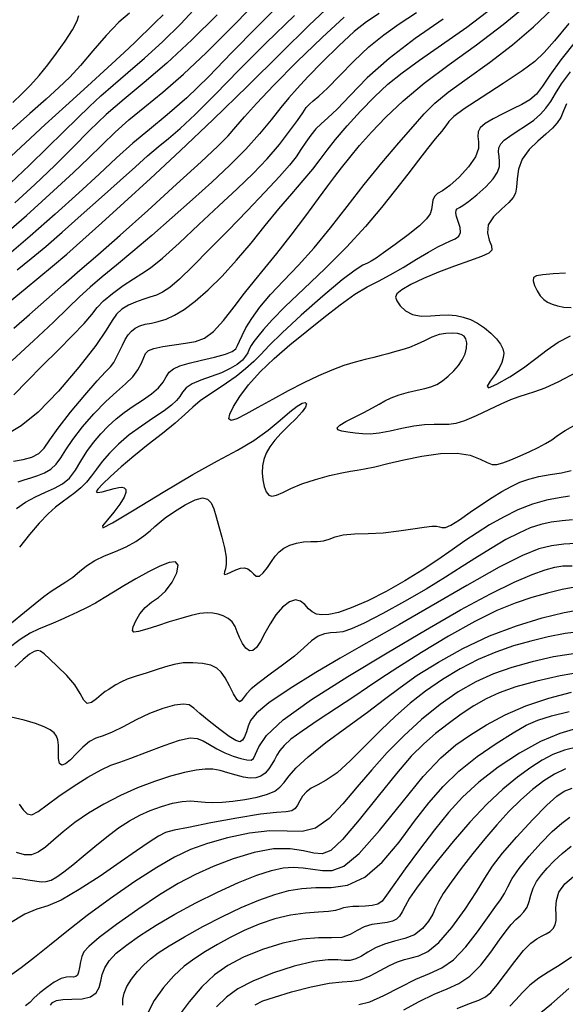
# Model space of a CAD drawing. Extents: x 354073 to 357273, y 1024435 to 1027593.
# Drawn here: x 354626 to 354773, y 1027045 to 1027310 of the extents above; entities that cross this region are included whole.
import ezdxf

# ---------------------------------------------------------------- set-up
doc = ezdxf.new("R2010")
doc.units = 0
doc.header["$LTSCALE"] = 25
doc.header["$MEASUREMENT"] = 0
doc.layers.add('INDEX', color=1, linetype='CONTINUOUS')
doc.layers.add('INTER', color=33, linetype='CONTINUOUS')

msp = doc.modelspace()

# ---------------------------------------------------------------- linework, layer by layer
at = {"layer": 'INDEX', "linetype": 'CONTINUOUS', "flags": 128}
for points in [[(354623.4, 1027253.95), (354627.4, 1027257.53), (354631.49, 1027261.23), (354635.78, 1027265.14), (354640.08, 1027269.11), (354644.13, 1027272.95), (354647.78, 1027276.54), (354651.28, 1027279.94), (354655, 1027283.29), (354659.24, 1027286.77), (354664.12, 1027290.72), (354669.68, 1027295.54), (354675.87, 1027301.4), (354682.22, 1027307.74), (354688.13, 1027313.79)], [(354624.66, 1027178.59), (354627.15, 1027180.31), (354629.84, 1027181.76), (354632.5, 1027182.99), (354634.92, 1027184.08), (354637.07, 1027185.26), (354638.94, 1027186.79), (354640.55, 1027188.87), (354642.07, 1027191.32), (354643.64, 1027193.89), (354645.42, 1027196.36), (354647.37, 1027198.67), (354649.42, 1027200.78), (354651.53, 1027202.69), (354653.74, 1027204.45), (354656.11, 1027206.13), (354658.63, 1027207.79), (354661.03, 1027209.43), (354662.96, 1027211.05), (354664.18, 1027212.63), (354664.99, 1027214.08), (354665.8, 1027215.3), (354666.96, 1027216.24), (354668.71, 1027216.99), (354671.23, 1027217.72), (354674.54, 1027218.52), (354678.05, 1027219.36), (354680.99, 1027220.16), (354682.81, 1027220.86), (354683.75, 1027221.59), (354684.26, 1027222.47), (354684.76, 1027223.65), (354685.45, 1027225.21), (354686.51, 1027227.24), (354688.1, 1027229.78), (354690.28, 1027232.79), (354693.12, 1027236.18), (354696.62, 1027239.92), (354700.61, 1027244.1), (354704.88, 1027248.83), (354709.25, 1027254.18), (354713.73, 1027259.95), (354718.36, 1027265.88), (354723.12, 1027271.69), (354727.65, 1027277.02), (354731.51, 1027281.48), (354734.51, 1027284.87), (354737.36, 1027287.71), (354741, 1027290.71), (354746.07, 1027294.4), (354752.08, 1027298.72), (354758.27, 1027303.45), (354763.97, 1027308.32), (354768.94, 1027313.04)], [(354722.36, 1027311.92), (354718.99, 1027309.69), (354715.61, 1027307.01), (354711.49, 1027303.2), (354707.1, 1027298.84), (354703.19, 1027294.81), (354700.3, 1027291.72), (354698.06, 1027289.19), (354695.9, 1027286.55), (354693.32, 1027283.3), (354690.19, 1027279.49), (354686.48, 1027275.34), (354682.17, 1027271.01), (354677.35, 1027266.51), (354672.12, 1027261.81), (354666.62, 1027256.92), (354661.16, 1027252.13), (354656.06, 1027247.77), (354651.59, 1027244.08), (354647.77, 1027240.97), (354644.53, 1027238.23), (354641.69, 1027235.61), (354638.64, 1027232.64), (354634.65, 1027228.77), (354629.31, 1027223.75), (354623.49, 1027218.45)], [(354623.69, 1027287.93), (354626.17, 1027290.28), (354628.46, 1027292.61), (354630.78, 1027295.19), (354633.14, 1027298.05), (354635.51, 1027301.17), (354637.8, 1027304.46), (354639.75, 1027307.53), (354641.05, 1027309.94), (354641.46, 1027311.36)], [(354772.59, 1027241.99), (354769.26, 1027241.75), (354766.49, 1027241.55), (354764.76, 1027241.27), (354763.97, 1027240.76), (354763.87, 1027239.91), (354764.23, 1027238.64), (354764.89, 1027237.19), (354765.74, 1027235.85), (354766.68, 1027234.84), (354767.74, 1027234.12), (354768.95, 1027233.58), (354770.38, 1027233.12), (354772.08, 1027232.8), (354774.09, 1027232.7)], [(354773.66, 1027181.87), (354770.87, 1027181.45), (354767.47, 1027180.79), (354763.69, 1027179.74), (354759.75, 1027178.2), (354755.84, 1027176.29), (354752.13, 1027174.2), (354748.74, 1027172.06), (354745.45, 1027169.84), (354742.02, 1027167.43), (354738.22, 1027164.77), (354733.99, 1027161.95), (354729.32, 1027159.06), (354724.28, 1027156.25), (354719.29, 1027153.74), (354714.87, 1027151.79), (354711.41, 1027150.58), (354708.83, 1027150.01), (354706.91, 1027149.92), (354705.47, 1027150.16), (354704.33, 1027150.72), (354703.34, 1027151.59), (354702.35, 1027152.7), (354701.23, 1027153.66), (354699.87, 1027154.02), (354698.2, 1027153.43), (354696.36, 1027152), (354694.57, 1027149.94), (354692.98, 1027147.48), (354691.6, 1027144.98), (354690.4, 1027142.77), (354689.34, 1027141.17), (354688.36, 1027140.31), (354687.41, 1027140.23), (354686.45, 1027140.96), (354685.53, 1027142.26), (354684.75, 1027143.82), (354684.15, 1027145.39), (354683.57, 1027146.82), (354682.81, 1027148.04), (354681.72, 1027148.98), (354680.39, 1027149.66), (354678.97, 1027150.13), (354677.56, 1027150.42), (354676.01, 1027150.49), (354674.11, 1027150.29), (354671.72, 1027149.77), (354668.93, 1027148.99), (354665.86, 1027148.04), (354662.7, 1027147), (354659.8, 1027146.06), (354657.58, 1027145.43), (354656.32, 1027145.27), (354655.92, 1027145.68), (354656.15, 1027146.7), (354656.83, 1027148.32), (354657.9, 1027150.21), (354659.32, 1027151.96), (354661.05, 1027153.32), (354662.96, 1027154.62), (354664.87, 1027156.32), (354666.61, 1027158.72), (354667.85, 1027161.29), (354668.26, 1027163.3), (354667.56, 1027164.18), (354665.85, 1027164.02), (354663.33, 1027163.05), (354660.21, 1027161.51), (354656.85, 1027159.66), (354653.62, 1027157.77), (354650.83, 1027156.04), (354648.35, 1027154.5), (354645.99, 1027153.1), (354643.58, 1027151.81), (354641.16, 1027150.62), (354638.83, 1027149.54), (354636.64, 1027148.58), (354634.57, 1027147.7), (354632.59, 1027146.89), (354630.6, 1027146.08), (354628.39, 1027144.98), (354625.71, 1027143.27), (354622.41, 1027140.76)], [(354623.63, 1027079.11), (354625.67, 1027078.92), (354627.71, 1027078.59), (354629.64, 1027078.26), (354631.32, 1027078.05), (354632.71, 1027078.1), (354634.01, 1027078.51), (354635.52, 1027079.38), (354637.47, 1027080.77), (354639.87, 1027082.64), (354642.66, 1027084.92), (354645.77, 1027087.52), (354649.01, 1027090.17), (354652.17, 1027092.57), (354655.1, 1027094.5), (354657.9, 1027096.02), (354660.74, 1027097.27), (354663.72, 1027098.35), (354666.68, 1027099.2), (354669.35, 1027099.71), (354671.58, 1027099.82), (354673.54, 1027099.69), (354675.47, 1027099.5), (354677.6, 1027099.43), (354680.06, 1027099.51), (354682.93, 1027099.78), (354686.22, 1027100.24), (354689.52, 1027100.87), (354692.33, 1027101.62), (354694.3, 1027102.48), (354695.66, 1027103.52), (354696.76, 1027104.82), (354698.02, 1027106.51), (354699.98, 1027108.75), (354703.21, 1027111.74), (354708.04, 1027115.54), (354713.7, 1027119.73), (354719.19, 1027123.76), (354723.78, 1027127.25), (354727.99, 1027130.41), (354732.63, 1027133.65), (354738.32, 1027137.23), (354744.9, 1027140.9), (354752.05, 1027144.27), (354759.38, 1027147.02), (354766.31, 1027149.11), (354772.22, 1027150.56), (354776.66, 1027151.39)], [(354653.3, 1027044.85), (354653.37, 1027046.42), (354653.7, 1027048.08), (354654.46, 1027049.88), (354655.71, 1027051.86), (354657.31, 1027053.87), (354659.03, 1027055.72), (354660.77, 1027057.31), (354662.88, 1027058.89), (354665.85, 1027060.8), (354669.97, 1027063.25), (354674.91, 1027066.01), (354680.15, 1027068.74), (354685.23, 1027071.14), (354689.98, 1027073.12), (354694.27, 1027074.64), (354698.04, 1027075.67), (354701.59, 1027076.27), (354705.29, 1027076.49), (354709.42, 1027076.54), (354713.89, 1027077.16), (354718.54, 1027079.25), (354723.2, 1027083.35), (354727.72, 1027088.74), (354731.92, 1027094.35), (354735.76, 1027099.33), (354739.59, 1027103.73), (354743.85, 1027107.82), (354748.79, 1027111.76), (354753.89, 1027115.33), (354758.44, 1027118.2), (354761.98, 1027120.2), (354765.12, 1027121.58), (354768.78, 1027122.74), (354773.56, 1027123.95)], [(354716.91, 1027045.04), (354719.86, 1027045.75), (354723.67, 1027047.46), (354727.99, 1027049.71), (354732.23, 1027051.82), (354735.92, 1027053.35), (354739.22, 1027054.84), (354742.42, 1027057.05), (354745.68, 1027060.51), (354748.82, 1027064.57), (354751.52, 1027068.33), (354753.55, 1027071.12), (354755.02, 1027073.15), (354756.11, 1027074.88), (354757.06, 1027076.71), (354758.23, 1027078.9), (354760.04, 1027081.62), (354762.73, 1027084.96), (354765.9, 1027088.48), (354768.98, 1027091.59), (354771.53, 1027093.87), (354773.72, 1027095.48)]]:
    msp.add_lwpolyline(points, dxfattribs=at)
at = {"layer": 'INTER', "linetype": 'CONTINUOUS', "flags": 128}
for points in [[(354696.62, 1027315.39), (354689.55, 1027308.34), (354682.73, 1027301.36), (354676.37, 1027294.87), (354670.54, 1027289.21), (354665.29, 1027284.6), (354660.51, 1027280.68), (354656.02, 1027276.98), (354651.63, 1027273.06), (354646.95, 1027268.66), (354641.52, 1027263.59), (354635.12, 1027257.82), (354628.38, 1027251.9), (354622.14, 1027246.54)], [(354623.03, 1027234.42), (354627.03, 1027237.7), (354630.74, 1027240.77), (354634.38, 1027243.81), (354638.24, 1027247.12), (354642.6, 1027250.96), (354647.67, 1027255.53), (354653.68, 1027260.99), (354660.77, 1027267.47), (354668.82, 1027274.93), (354677.64, 1027283.31), (354686.93, 1027292.37), (354695.88, 1027301.21), (354703.56, 1027308.74), (354709.37, 1027314.21)], [(354623.13, 1027266.17), (354628.2, 1027271.05), (354632.99, 1027275.73), (354637.35, 1027280.02), (354641.15, 1027283.75), (354644.36, 1027286.87), (354647.38, 1027289.69), (354650.7, 1027292.62), (354654.67, 1027296), (354659.19, 1027299.89), (354664.04, 1027304.29), (354668.95, 1027309.11), (354673.48, 1027313.95)], [(354623.85, 1027191.3), (354626.5, 1027191.74), (354628.84, 1027192.4), (354630.72, 1027193.4), (354632.16, 1027194.86), (354633.67, 1027197.05), (354635.91, 1027200.24), (354639.27, 1027204.51), (354643.08, 1027209.08), (354646.45, 1027212.93), (354648.69, 1027215.35), (354650.01, 1027216.77), (354650.88, 1027217.91), (354651.67, 1027219.32), (354652.45, 1027220.95), (354653.21, 1027222.59), (354653.96, 1027224.07), (354654.76, 1027225.34), (354655.65, 1027226.37), (354656.7, 1027227.16), (354657.93, 1027227.75), (354659.37, 1027228.19), (354661.03, 1027228.54), (354662.9, 1027228.95), (354664.97, 1027229.58), (354667.26, 1027230.61), (354669.84, 1027232.17), (354672.83, 1027234.42), (354676.29, 1027237.46), (354680.06, 1027241.18), (354683.98, 1027245.44), (354687.88, 1027250.05), (354691.68, 1027254.76), (354695.35, 1027259.28), (354698.82, 1027263.37), (354701.93, 1027266.95), (354704.51, 1027270), (354706.49, 1027272.57), (354708.34, 1027275.06), (354710.62, 1027277.97), (354713.72, 1027281.61), (354717.38, 1027285.63), (354721.13, 1027289.48), (354724.71, 1027292.82), (354728.53, 1027295.95), (354733.21, 1027299.37), (354739.16, 1027303.47), (354746.01, 1027308.26), (354753.18, 1027313.65)], [(354625.11, 1027185.79), (354626.76, 1027186.28), (354628.59, 1027186.83), (354630.47, 1027187.46), (354632.28, 1027188.22), (354633.95, 1027189.19), (354635.4, 1027190.48), (354636.66, 1027192.19), (354638.02, 1027194.4), (354639.88, 1027197.19), (354642.49, 1027200.54), (354645.57, 1027204.09), (354648.72, 1027207.36), (354651.6, 1027209.99), (354654.06, 1027212.14), (354656.01, 1027214.06), (354657.42, 1027215.97), (354658.37, 1027217.76), (354659, 1027219.25), (354659.48, 1027220.34), (354660.23, 1027221.09), (354661.68, 1027221.66), (354664.13, 1027222.17), (354667.18, 1027222.63), (354670.24, 1027223.07), (354672.89, 1027223.56), (354675.29, 1027224.48), (354677.73, 1027226.28), (354680.42, 1027229.23), (354683.28, 1027232.88), (354686.1, 1027236.58), (354688.81, 1027239.92), (354691.62, 1027243.28), (354694.85, 1027247.26), (354698.66, 1027252.19), (354702.59, 1027257.43), (354706.02, 1027262.07), (354708.54, 1027265.45), (354710.45, 1027268), (354712.27, 1027270.37), (354714.44, 1027273.12), (354717.08, 1027276.33), (354720.29, 1027279.95), (354724.13, 1027283.96), (354728.8, 1027288.34), (354734.49, 1027293.09), (354741.24, 1027298.16), (354748.55, 1027303.47), (354755.76, 1027308.89), (354762.27, 1027314.26)], [(354664.17, 1027311.57), (354661.96, 1027309.35), (354660, 1027307.43), (354658.4, 1027305.85), (354656.57, 1027304.07), (354653.72, 1027301.39), (354649.31, 1027297.35), (354643.84, 1027292.36), (354638.01, 1027287.06), (354632.44, 1027281.97), (354627.13, 1027277.09), (354622, 1027272.29)], [(354739.58, 1027310.37), (354732.1, 1027305.14), (354725.04, 1027299.77), (354719.17, 1027294.53), (354714.55, 1027289.84), (354711.07, 1027286.16), (354708.58, 1027283.77), (354706.79, 1027282.21), (354705.35, 1027280.84), (354703.98, 1027279.16), (354702.63, 1027277.23), (354701.32, 1027275.25), (354699.98, 1027273.31), (354698.21, 1027271.04), (354695.52, 1027267.96), (354691.6, 1027263.76), (354686.81, 1027258.78), (354681.68, 1027253.49), (354676.7, 1027248.39), (354672.23, 1027243.88), (354668.58, 1027240.36), (354665.96, 1027238.11), (354664.04, 1027236.82), (354662.37, 1027236.06), (354660.6, 1027235.46), (354658.71, 1027234.87), (354656.77, 1027234.19), (354654.86, 1027233.35), (354653.1, 1027232.28), (354651.63, 1027230.95), (354650.44, 1027229.22), (354648.86, 1027226.59), (354646.06, 1027222.49), (354641.53, 1027216.67), (354636, 1027210.21), (354630.53, 1027204.57), (354625.97, 1027200.82), (354622.39, 1027198.7)], [(354655.11, 1027312.03), (354652.22, 1027309.56), (354648.84, 1027305.97), (354645.3, 1027301.83), (354641.96, 1027297.91), (354639.04, 1027294.74), (354636.13, 1027291.93), (354632.68, 1027288.82), (354628.3, 1027284.95), (354623.28, 1027280.49)], [(354623.95, 1027209.21), (354627.58, 1027212.9), (354631.65, 1027217.01), (354635.88, 1027221.22), (354639.81, 1027225.15), (354642.94, 1027228.43), (354644.97, 1027230.84), (354646.46, 1027232.7), (354648.16, 1027234.48), (354650.6, 1027236.51), (354653.47, 1027238.6), (354656.2, 1027240.43), (354658.48, 1027241.84), (354660.83, 1027243.44), (354664.01, 1027246.01), (354668.5, 1027250.06), (354673.83, 1027255.04), (354679.23, 1027260.13), (354684.11, 1027264.71), (354688.4, 1027268.83), (354692.18, 1027272.75), (354695.5, 1027276.61), (354698.26, 1027280.19), (354700.37, 1027283.12), (354701.78, 1027285.17), (354702.75, 1027286.54), (354703.59, 1027287.5), (354704.63, 1027288.4), (354706.15, 1027289.67), (354708.43, 1027291.81), (354711.65, 1027295.09), (354715.51, 1027299.02), (354719.59, 1027302.89), (354723.6, 1027306.19), (354727.77, 1027309.15), (354732.43, 1027312.21)], [(354624.02, 1027227.18), (354628.18, 1027230.84), (354632.74, 1027234.86), (354637.34, 1027238.88), (354641.8, 1027242.73), (354646.65, 1027246.93), (354652.62, 1027252.19), (354660.05, 1027258.84), (354667.83, 1027265.89), (354674.47, 1027271.99), (354678.9, 1027276.18), (354681.69, 1027278.98), (354683.8, 1027281.34), (354686.15, 1027284.09), (354689.36, 1027287.7), (354693.97, 1027292.59), (354700.22, 1027298.86), (354707.02, 1027305.43), (354712.99, 1027310.95)], [(354678.76, 1027311.52), (354671.91, 1027304.79), (354665.15, 1027298.55), (354659.09, 1027293.32), (354653.7, 1027288.84), (354648.84, 1027284.65), (354644.33, 1027280.35), (354639.83, 1027275.81), (354635, 1027270.96), (354629.65, 1027265.85), (354624.27, 1027260.88)], [(354624.9, 1027242.85), (354628.68, 1027245.95), (354632.56, 1027249.18), (354636.97, 1027252.97), (354642.16, 1027257.54), (354647.61, 1027262.43), (354652.63, 1027266.96), (354656.72, 1027270.64), (354660.02, 1027273.57), (354662.86, 1027276), (354665.62, 1027278.25), (354668.77, 1027280.94), (354672.85, 1027284.73), (354678.23, 1027290.1), (354684.71, 1027296.7), (354691.97, 1027303.98), (354699.58, 1027311.37)], [(354773.42, 1027309.19), (354769.58, 1027304.55), (354766.82, 1027301.38), (354764.31, 1027299), (354760.88, 1027296.45), (354755.79, 1027293.06), (354750.1, 1027289.37), (354745.31, 1027286.2), (354742.52, 1027284.15), (354741.17, 1027282.84), (354740.31, 1027281.68), (354739.13, 1027280.16), (354737.5, 1027278.13), (354735.43, 1027275.56), (354732.96, 1027272.39), (354730.07, 1027268.66), (354726.75, 1027264.41), (354722.99, 1027259.66), (354718.65, 1027254.5), (354713.6, 1027248.97), (354707.85, 1027243.23), (354702.08, 1027237.72), (354697.09, 1027232.97), (354693.53, 1027229.38), (354691.19, 1027226.79), (354689.68, 1027224.93), (354688.64, 1027223.54), (354687.92, 1027222.44), (354687.4, 1027221.49), (354686.97, 1027220.55), (354686.41, 1027219.57), (354685.53, 1027218.52), (354684.16, 1027217.4), (354682.26, 1027216.26), (354679.88, 1027215.16), (354677.1, 1027214.15), (354674.32, 1027213.17), (354671.99, 1027212.16), (354670.44, 1027211.06), (354669.45, 1027209.9), (354668.67, 1027208.76), (354667.76, 1027207.64), (354666.43, 1027206.42), (354664.43, 1027204.92), (354661.62, 1027203.02), (354658.33, 1027200.8), (354655.04, 1027198.4), (354652.15, 1027195.93), (354649.73, 1027193.51), (354647.77, 1027191.24), (354646.23, 1027189.19), (354644.91, 1027187.35), (354643.58, 1027185.69), (354642.05, 1027184.16), (354640.38, 1027182.77), (354638.68, 1027181.5), (354637.01, 1027180.32), (354635.24, 1027178.96), (354633.21, 1027177.14), (354630.82, 1027174.64), (354628.2, 1027171.59), (354625.52, 1027168.2)], [(354775.54, 1027304.67), (354771.26, 1027299.39), (354768.31, 1027295.3), (354766.35, 1027292.33), (354764.74, 1027290.19), (354762.94, 1027288.62), (354760.82, 1027287.36), (354758.39, 1027286.18), (354755.69, 1027284.89), (354753.07, 1027283.55), (354750.94, 1027282.27), (354749.62, 1027281.11), (354749, 1027279.99), (354748.91, 1027278.77), (354749.1, 1027277.33), (354749.09, 1027275.55), (354748.32, 1027273.3), (354746.45, 1027270.57), (354743.94, 1027267.81), (354741.43, 1027265.56), (354739.47, 1027264.18), (354738.1, 1027263.38), (354737.25, 1027262.65), (354736.84, 1027261.64), (354736.67, 1027260.41), (354736.51, 1027259.14), (354736.11, 1027257.93), (354735.14, 1027256.56), (354733.21, 1027254.73), (354730.17, 1027252.28), (354726.68, 1027249.65), (354723.58, 1027247.4), (354721.53, 1027245.96), (354720.24, 1027245.16), (354719.23, 1027244.66), (354717.98, 1027244.08), (354715.92, 1027242.81), (354712.42, 1027240.17), (354707.23, 1027235.81), (354701.37, 1027230.63), (354696.21, 1027225.87), (354692.75, 1027222.45), (354690.5, 1027220.07), (354688.6, 1027218.14), (354686.39, 1027216.17), (354683.88, 1027214.17), (354681.27, 1027212.3), (354678.75, 1027210.64), (354676.39, 1027209.11), (354674.21, 1027207.56), (354672.2, 1027205.86), (354670.05, 1027203.91), (354667.39, 1027201.58), (354663.98, 1027198.82), (354660.13, 1027195.79), (354656.29, 1027192.7), (354652.85, 1027189.76), (354650, 1027187.17), (354647.87, 1027185.12), (354646.57, 1027183.77), (354646.13, 1027183.05), (354646.56, 1027182.87), (354647.78, 1027183.1), (354649.42, 1027183.55), (354651.03, 1027184), (354652.25, 1027184.26), (354653.1, 1027184.31), (354653.7, 1027184.14), (354654.11, 1027183.72), (354654.18, 1027182.93), (354653.7, 1027181.63), (354652.54, 1027179.76), (354650.94, 1027177.59), (354649.24, 1027175.5), (354647.9, 1027173.89), (354647.94, 1027173.41), (354650.56, 1027174.75), (354656.41, 1027178.26), (354664.21, 1027183.01), (354672.16, 1027187.71), (354678.82, 1027191.39), (354684.19, 1027194.29), (354688.65, 1027196.93), (354692.5, 1027199.69), (354695.75, 1027202.38), (354698.36, 1027204.62), (354700.31, 1027206.14), (354701.66, 1027206.94), (354702.47, 1027207.12), (354702.8, 1027206.76), (354702.56, 1027205.9), (354701.65, 1027204.58), (354700.02, 1027202.85), (354698, 1027200.89), (354695.97, 1027198.89), (354694.25, 1027197), (354692.91, 1027195.23), (354691.92, 1027193.51), (354691.27, 1027191.81), (354690.94, 1027190.05), (354690.88, 1027188.21), (354691.05, 1027186.28), (354691.42, 1027184.47), (354691.95, 1027183.03), (354692.62, 1027182.17), (354693.51, 1027181.9), (354694.73, 1027182.17), (354696.39, 1027182.92), (354698.62, 1027183.99), (354701.56, 1027185.2), (354705.2, 1027186.41), (354709, 1027187.45), (354712.29, 1027188.22), (354714.62, 1027188.64), (354716.45, 1027188.89), (354718.45, 1027189.23), (354721.17, 1027189.83), (354724.7, 1027190.67), (354728.98, 1027191.65), (354733.88, 1027192.64), (354738.88, 1027193.37), (354743.39, 1027193.52), (354746.92, 1027192.92), (354749.54, 1027191.89), (354751.43, 1027190.94), (354752.82, 1027190.43), (354754.08, 1027190.42), (354755.65, 1027190.87), (354757.81, 1027191.7), (354760.35, 1027192.78), (354762.91, 1027193.93), (354765.21, 1027195.03), (354767.2, 1027196.07), (354768.88, 1027197.1), (354770.42, 1027198.21), (354772.5, 1027199.61), (354775.99, 1027201.58)], [(354775.44, 1027215.22), (354770.7, 1027212.72), (354767.01, 1027211.02), (354764.24, 1027209.98), (354762, 1027209.28), (354759.96, 1027208.64), (354757.77, 1027207.84), (354755.15, 1027206.72), (354751.91, 1027205.19), (354748.47, 1027203.56), (354745.38, 1027202.23), (354743.05, 1027201.49), (354741.18, 1027201.22), (354739.34, 1027201.19), (354737.17, 1027201.21), (354734.61, 1027201.12), (354731.7, 1027200.79), (354728.52, 1027200.15), (354725.32, 1027199.4), (354722.4, 1027198.83), (354719.96, 1027198.62), (354717.87, 1027198.7), (354715.92, 1027198.91), (354713.97, 1027199.13), (354712.28, 1027199.4), (354711.22, 1027199.77), (354711.06, 1027200.31), (354711.82, 1027201.05), (354713.41, 1027202.01), (354715.71, 1027203.18), (354718.27, 1027204.44), (354720.62, 1027205.65), (354722.39, 1027206.69), (354723.9, 1027207.59), (354725.6, 1027208.4), (354727.8, 1027209.18), (354730.27, 1027209.88), (354732.64, 1027210.45), (354734.63, 1027210.9), (354736.31, 1027211.36), (354737.87, 1027212), (354739.44, 1027212.97), (354740.99, 1027214.22), (354742.45, 1027215.62), (354743.73, 1027217.11), (354744.77, 1027218.64), (354745.51, 1027220.21), (354745.9, 1027221.76), (354745.95, 1027223.18), (354745.73, 1027224.3), (354745.25, 1027225.03), (354744.5, 1027225.44), (354743.43, 1027225.67), (354742.02, 1027225.8), (354740.34, 1027225.75), (354738.5, 1027225.4), (354736.58, 1027224.69), (354734.61, 1027223.75), (354732.57, 1027222.8), (354730.5, 1027221.98), (354728.45, 1027221.3), (354726.51, 1027220.74), (354724.71, 1027220.24), (354722.91, 1027219.76), (354720.92, 1027219.27), (354718.57, 1027218.7), (354715.88, 1027218), (354712.88, 1027217.07), (354709.61, 1027215.86), (354706.04, 1027214.33), (354702.13, 1027212.46), (354697.89, 1027210.25), (354693.63, 1027207.94), (354689.72, 1027205.76), (354686.49, 1027203.96), (354684.05, 1027202.74), (354682.5, 1027202.28), (354681.88, 1027202.72), (354682.12, 1027204.01), (354683.13, 1027206.05), (354684.84, 1027208.73), (354687.22, 1027211.89), (354690.31, 1027215.35), (354694.07, 1027218.94), (354698.33, 1027222.62), (354702.88, 1027226.35), (354707.49, 1027230.06), (354711.91, 1027233.47), (354715.86, 1027236.28), (354719.18, 1027238.28), (354722.18, 1027239.84), (354725.3, 1027241.47), (354728.82, 1027243.5), (354732.42, 1027245.69), (354735.64, 1027247.64), (354738.14, 1027249.04), (354740.03, 1027249.98), (354741.55, 1027250.65), (354742.86, 1027251.22), (354743.85, 1027251.9), (354744.32, 1027252.88), (354744.18, 1027254.27), (354743.68, 1027255.84), (354743.19, 1027257.25), (354742.98, 1027258.25), (354743.07, 1027258.9), (354743.4, 1027259.31), (354743.97, 1027259.66), (354744.92, 1027260.21), (354746.47, 1027261.28), (354748.66, 1027263.05), (354751.06, 1027265.22), (354753.08, 1027267.37), (354754.27, 1027269.19), (354754.76, 1027270.71), (354754.81, 1027272.07), (354754.68, 1027273.37), (354754.55, 1027274.61), (354754.64, 1027275.74), (354755.11, 1027276.76), (354756.06, 1027277.76), (354757.54, 1027278.88), (354759.56, 1027280.19), (354761.83, 1027281.66), (354764.01, 1027283.21), (354765.81, 1027284.77), (354767.3, 1027286.41), (354768.59, 1027288.23), (354769.88, 1027290.35), (354771.51, 1027292.93), (354773.89, 1027296.18)], [(354772.82, 1027287.61), (354772.06, 1027285.71), (354771.26, 1027283.93), (354770.3, 1027282.41), (354769.02, 1027280.99), (354767.29, 1027279.41), (354765.07, 1027277.49), (354762.77, 1027275.24), (354760.93, 1027272.7), (354759.91, 1027269.97), (354759.5, 1027267.34), (354759.34, 1027265.13), (354759.1, 1027263.55), (354758.5, 1027262.3), (354757.26, 1027260.97), (354755.29, 1027259.22), (354753.21, 1027257.15), (354751.77, 1027254.95), (354751.51, 1027252.79), (354752.01, 1027250.85), (354752.6, 1027249.29), (354752.68, 1027248.19), (354751.89, 1027247.33), (354749.96, 1027246.43), (354746.73, 1027245.26), (354742.66, 1027243.82), (354738.34, 1027242.2), (354734.31, 1027240.5), (354730.92, 1027238.87), (354728.45, 1027237.48), (354727.11, 1027236.43), (354726.74, 1027235.52), (354727.12, 1027234.48), (354728.04, 1027233.15), (354729.46, 1027231.8), (354731.35, 1027230.81), (354733.67, 1027230.42), (354736.21, 1027230.46), (354738.71, 1027230.64), (354740.99, 1027230.7), (354743.07, 1027230.54), (354745.04, 1027230.14), (354746.97, 1027229.44), (354748.87, 1027228.46), (354750.7, 1027227.22), (354752.44, 1027225.77), (354753.95, 1027224.24), (354755.08, 1027222.8), (354755.72, 1027221.58), (354755.93, 1027220.46), (354755.79, 1027219.28), (354755.37, 1027217.93), (354754.66, 1027216.38), (354753.6, 1027214.66), (354752.29, 1027212.88), (354751.42, 1027211.52), (354751.84, 1027211.11), (354754.08, 1027212.06), (354757.53, 1027214.01), (354761.26, 1027216.45), (354764.57, 1027218.94), (354767.58, 1027221.28), (354770.62, 1027223.36), (354773.92, 1027225.09)], [(354623.32, 1027147.83), (354626.86, 1027150.7), (354629.72, 1027153.04), (354632.02, 1027154.88), (354634.04, 1027156.35), (354636.03, 1027157.61), (354637.99, 1027158.8), (354639.87, 1027160.09), (354641.68, 1027161.58), (354643.59, 1027163.14), (354645.79, 1027164.61), (354648.44, 1027165.87), (354651.34, 1027167.03), (354654.21, 1027168.27), (354656.82, 1027169.72), (354659.04, 1027171.23), (354660.74, 1027172.59), (354661.95, 1027173.69), (354663.09, 1027174.75), (354664.73, 1027176.06), (354667.24, 1027177.79), (354670.16, 1027179.57), (354672.86, 1027180.92), (354674.84, 1027181.44), (354676.18, 1027181.14), (354677.11, 1027180.12), (354677.84, 1027178.5), (354678.5, 1027176.35), (354679.19, 1027173.76), (354679.97, 1027170.87), (354680.68, 1027167.99), (354681.13, 1027165.48), (354681.18, 1027163.62), (354680.97, 1027162.35), (354680.72, 1027161.53), (354680.64, 1027161.02), (354680.84, 1027160.83), (354681.43, 1027160.99), (354682.47, 1027161.46), (354683.75, 1027162.04), (354685.04, 1027162.47), (354686.13, 1027162.56), (354687.03, 1027162.29), (354687.81, 1027161.72), (354688.53, 1027160.96), (354689.27, 1027160.37), (354690.13, 1027160.37), (354691.16, 1027161.24), (354692.28, 1027162.7), (354693.39, 1027164.31), (354694.41, 1027165.73), (354695.46, 1027166.91), (354696.72, 1027167.89), (354698.3, 1027168.68), (354700.12, 1027169.26), (354702.04, 1027169.59), (354703.96, 1027169.68), (354705.79, 1027169.69), (354707.42, 1027169.86), (354708.88, 1027170.34), (354710.49, 1027170.95), (354712.66, 1027171.47), (354715.69, 1027171.72), (354719.41, 1027171.85), (354723.49, 1027172.07), (354727.63, 1027172.53), (354731.44, 1027173.09), (354734.51, 1027173.56), (354736.56, 1027173.8), (354737.82, 1027173.81), (354738.61, 1027173.66), (354739.29, 1027173.43), (354740.2, 1027173.45), (354741.7, 1027174.08), (354744.02, 1027175.54), (354746.88, 1027177.55), (354749.91, 1027179.67), (354752.77, 1027181.57), (354755.42, 1027183.19), (354757.89, 1027184.54), (354760.23, 1027185.64), (354762.64, 1027186.52), (354765.34, 1027187.21), (354768.42, 1027187.74), (354771.5, 1027188.23), (354774.09, 1027188.83)], [(354774.47, 1027175.49), (354771.63, 1027175.26), (354768.71, 1027174.9), (354765.88, 1027174.28), (354763.02, 1027173.33), (354759.95, 1027171.97), (354756.51, 1027170.19), (354752.78, 1027168.03), (354748.83, 1027165.59), (354744.71, 1027162.94), (354740.22, 1027160.05), (354735.07, 1027156.89), (354729.21, 1027153.5), (354723.33, 1027150.29), (354718.34, 1027147.73), (354714.89, 1027146.17), (354712.62, 1027145.41), (354710.92, 1027145.15), (354709.28, 1027145.07), (354707.61, 1027144.85), (354705.91, 1027144.21), (354704.14, 1027142.91), (354702.11, 1027141.05), (354699.54, 1027138.81), (354696.35, 1027136.35), (354692.98, 1027133.92), (354690.02, 1027131.75), (354687.94, 1027130.02), (354686.62, 1027128.68), (354685.8, 1027127.63), (354685.25, 1027126.82), (354684.74, 1027126.52), (354684.09, 1027127.08), (354683.15, 1027128.66), (354682.03, 1027130.82), (354680.89, 1027132.94), (354679.83, 1027134.54), (354678.63, 1027135.62), (354677.02, 1027136.35), (354674.8, 1027136.84), (354672.21, 1027137.06), (354669.58, 1027136.98), (354667.16, 1027136.57), (354664.82, 1027135.92), (354662.35, 1027135.12), (354659.63, 1027134.27), (354656.92, 1027133.42), (354654.55, 1027132.58), (354652.78, 1027131.79), (354651.49, 1027131.06), (354650.48, 1027130.42), (354649.56, 1027129.87), (354648.6, 1027129.26), (354647.51, 1027128.41), (354646.23, 1027127.29), (354644.9, 1027126.33), (354643.73, 1027126.09), (354642.82, 1027126.97), (354641.84, 1027128.76), (354640.4, 1027131.1), (354638.24, 1027133.64), (354635.78, 1027136.06), (354633.6, 1027138.06), (354632.12, 1027139.41), (354631.16, 1027140.14), (354630.39, 1027140.35), (354629.47, 1027140.1), (354628.24, 1027139.31), (354626.52, 1027137.91), (354624.25, 1027135.87)], [(354775.36, 1027169.13), (354772.15, 1027168.97), (354768.8, 1027168.57), (354765.34, 1027167.72), (354760.99, 1027165.95), (354754.71, 1027162.74), (354746.01, 1027157.85), (354736.38, 1027152.28), (354727.81, 1027147.31), (354721.69, 1027143.83), (354716.94, 1027141.18), (354711.88, 1027138.29), (354705.36, 1027134.43), (354698.43, 1027130.14), (354692.69, 1027126.26), (354689.3, 1027123.45), (354687.76, 1027121.48), (354687.13, 1027119.92), (354686.65, 1027118.43), (354686.13, 1027117.12), (354685.55, 1027116.17), (354684.85, 1027115.78), (354683.76, 1027116.06), (354682, 1027117.14), (354679.42, 1027119.02), (354676.55, 1027121.27), (354674.08, 1027123.36), (354672.47, 1027124.84), (354671.23, 1027125.68), (354669.67, 1027125.92), (354667.23, 1027125.59), (354664.08, 1027124.73), (354660.53, 1027123.38), (354656.9, 1027121.62), (354653.45, 1027119.79), (354650.45, 1027118.3), (354648.05, 1027117.38), (354646.1, 1027116.71), (354644.34, 1027115.8), (354642.55, 1027114.32), (354640.81, 1027112.55), (354639.23, 1027110.93), (354637.92, 1027109.83), (354636.93, 1027109.44), (354636.29, 1027109.9), (354636.03, 1027111.22), (354635.99, 1027113.03), (354635.98, 1027114.83), (354635.85, 1027116.24), (354635.5, 1027117.3), (354634.84, 1027118.16), (354633.78, 1027118.97), (354632.17, 1027119.79), (354629.85, 1027120.66), (354626.78, 1027121.6), (354623.23, 1027122.37)], [(354625.41, 1027098.97), (354626.52, 1027097.46), (354627.54, 1027096.36), (354628.79, 1027096.1), (354630.54, 1027096.97), (354632.93, 1027098.76), (354636.06, 1027101.14), (354639.92, 1027103.75), (354643.95, 1027106.23), (354647.48, 1027108.2), (354650.12, 1027109.42), (354652.5, 1027110.29), (354655.52, 1027111.36), (354659.74, 1027112.97), (354664.46, 1027114.77), (354668.63, 1027116.19), (354671.49, 1027116.8), (354673.38, 1027116.67), (354674.94, 1027116.02), (354676.69, 1027115.03), (354678.67, 1027113.89), (354680.82, 1027112.79), (354683.05, 1027111.89), (354685.11, 1027111.24), (354686.78, 1027110.87), (354687.86, 1027110.83), (354688.55, 1027111.28), (354689.11, 1027112.41), (354689.96, 1027114.41), (354692.06, 1027117.44), (354696.55, 1027121.66), (354704.13, 1027127.1), (354713.9, 1027133.32), (354724.53, 1027139.75), (354734.85, 1027145.85), (354744.27, 1027151.26), (354752.34, 1027155.64), (354758.73, 1027158.76), (354763.58, 1027160.81), (354767.11, 1027162.06), (354769.65, 1027162.78), (354771.83, 1027163.1), (354774.37, 1027163.17)], [(354775.11, 1027157.4), (354771.68, 1027156.74), (354767.72, 1027155.78), (354763.46, 1027154.57), (354759.04, 1027153.11), (354754.09, 1027151.1), (354748.17, 1027148.19), (354741.08, 1027144.21), (354733.76, 1027139.79), (354727.4, 1027135.79), (354722.8, 1027132.77), (354719.22, 1027130.34), (354715.52, 1027127.83), (354710.91, 1027124.8), (354705.97, 1027121.56), (354701.64, 1027118.64), (354698.63, 1027116.42), (354696.75, 1027114.77), (354695.6, 1027113.43), (354694.81, 1027112.17), (354694.18, 1027110.93), (354693.51, 1027109.68), (354692.66, 1027108.44), (354691.64, 1027107.31), (354690.47, 1027106.46), (354689.15, 1027106), (354687.64, 1027105.93), (354685.87, 1027106.2), (354683.82, 1027106.74), (354681.64, 1027107.4), (354679.52, 1027107.98), (354677.58, 1027108.34), (354675.55, 1027108.41), (354673.09, 1027108.13), (354669.93, 1027107.48), (354666.14, 1027106.46), (354661.88, 1027105.07), (354657.32, 1027103.33), (354652.67, 1027101.28), (354648.18, 1027098.99), (354644.05, 1027096.51), (354640.38, 1027093.97), (354637.24, 1027091.51), (354634.66, 1027089.27), (354632.5, 1027087.4), (354630.58, 1027086.03), (354628.73, 1027085.31), (354626.82, 1027085.27), (354624.73, 1027085.96)], [(354776.99, 1027145.45), (354772.47, 1027144.9), (354767.85, 1027144.02), (354763.19, 1027142.88), (354758.53, 1027141.55), (354753.84, 1027139.93), (354749.07, 1027137.9), (354744.21, 1027135.4), (354739.42, 1027132.53), (354734.88, 1027129.42), (354730.73, 1027126.17), (354726.8, 1027122.69), (354722.83, 1027118.88), (354718.7, 1027114.71), (354714.65, 1027110.69), (354711.02, 1027107.43), (354708.1, 1027105.38), (354705.83, 1027104.17), (354704.09, 1027103.27), (354702.76, 1027102.25), (354701.76, 1027101.09), (354701.01, 1027099.88), (354700.41, 1027098.72), (354699.76, 1027097.75), (354698.84, 1027097.12), (354697.36, 1027096.88), (354694.74, 1027096.74), (354690.39, 1027096.27), (354684.05, 1027095.22), (354677.03, 1027093.89), (354671, 1027092.69), (354667.17, 1027091.93), (354664.87, 1027091.29), (354662.94, 1027090.36), (354660.42, 1027088.75), (354657.01, 1027086.41), (354652.59, 1027083.31), (354647.21, 1027079.6), (354641.61, 1027075.93), (354636.72, 1027073.1), (354633.13, 1027071.59), (354630.18, 1027070.67), (354626.92, 1027069.3), (354622.67, 1027066.73)], [(354775.24, 1027139.55), (354769.32, 1027138.6), (354763.57, 1027137.31), (354758.15, 1027135.78), (354753.16, 1027134.04), (354748.42, 1027131.92), (354743.67, 1027129.21), (354738.76, 1027125.76), (354733.81, 1027121.74), (354729.03, 1027117.37), (354724.56, 1027112.85), (354720.39, 1027108.24), (354716.43, 1027103.58), (354712.62, 1027099.01), (354708.91, 1027095.08), (354705.27, 1027092.46), (354701.62, 1027091.55), (354697.63, 1027091.64), (354692.96, 1027091.74), (354687.42, 1027091.11), (354681.55, 1027089.86), (354676.11, 1027088.32), (354671.55, 1027086.7), (354667.29, 1027084.72), (354662.49, 1027081.93), (354656.56, 1027078.09), (354650.04, 1027073.58), (354643.73, 1027068.96), (354638.25, 1027064.7), (354633.59, 1027060.92), (354629.53, 1027057.62), (354625.93, 1027054.83), (354622.83, 1027052.59)], [(354777.41, 1027134.56), (354771.15, 1027133.53), (354764.82, 1027132.1), (354759.17, 1027130.51), (354754.73, 1027128.95), (354751.15, 1027127.31), (354747.87, 1027125.42), (354744.45, 1027123.15), (354740.94, 1027120.61), (354737.56, 1027117.95), (354734.37, 1027115.19), (354731.02, 1027111.84), (354727, 1027107.25), (354722.09, 1027101.14), (354716.95, 1027094.69), (354712.5, 1027089.43), (354709.36, 1027086.51), (354707.06, 1027085.54), (354704.82, 1027085.74), (354701.99, 1027086.39), (354698.38, 1027086.94), (354693.93, 1027086.89), (354688.68, 1027085.91), (354683.07, 1027084.21), (354677.69, 1027082.17), (354672.88, 1027080.04), (354668.26, 1027077.59), (354663.21, 1027074.5), (354657.41, 1027070.6), (354651.64, 1027066.5), (354646.97, 1027063), (354644.15, 1027060.66), (354642.8, 1027059.15), (354642.26, 1027057.89), (354641.94, 1027056.45), (354641.69, 1027054.97), (354641.42, 1027053.72), (354641.09, 1027052.92), (354640.64, 1027052.51), (354640.04, 1027052.4), (354639.24, 1027052.44), (354638.16, 1027052.38), (354636.71, 1027051.96), (354634.86, 1027050.98), (354632.84, 1027049.62), (354630.97, 1027048.14), (354629.47, 1027046.77), (354628.26, 1027045.57), (354627.16, 1027044.6)], [(354633.83, 1027044.8), (354634.41, 1027045.56), (354635.45, 1027046.06), (354637.17, 1027046.33), (354639.64, 1027046.41), (354642.35, 1027046.55), (354644.67, 1027047.04), (354646.14, 1027048.1), (354646.93, 1027049.59), (354647.38, 1027051.3), (354647.79, 1027053.07), (354648.46, 1027054.89), (354649.64, 1027056.78), (354651.57, 1027058.79), (354654.3, 1027061), (354657.87, 1027063.5), (354662.28, 1027066.33), (354667.37, 1027069.35), (354672.97, 1027072.4), (354678.82, 1027075.29), (354684.49, 1027077.82), (354689.46, 1027079.81), (354693.39, 1027081.11), (354696.51, 1027081.79), (354699.24, 1027081.99), (354701.9, 1027081.83), (354704.53, 1027081.48), (354707.13, 1027081.13), (354709.76, 1027081.08), (354712.88, 1027082.23), (354717.02, 1027085.63), (354722.47, 1027091.83), (354728.54, 1027099.41), (354734.27, 1027106.44), (354738.99, 1027111.47), (354743.01, 1027114.91), (354746.96, 1027117.64), (354751.32, 1027120.33), (354756.27, 1027122.99), (354761.87, 1027125.43), (354768.05, 1027127.49), (354774.2, 1027129.08)], [(354775.54, 1027119.37), (354771, 1027118.01), (354765.82, 1027115.83), (354760.13, 1027112.7), (354754.42, 1027108.92), (354749.21, 1027104.87), (354744.86, 1027100.85), (354741.06, 1027096.67), (354737.3, 1027092.01), (354733.28, 1027086.77), (354729.41, 1027081.57), (354726.31, 1027077.25), (354724.36, 1027074.42), (354723.15, 1027072.84), (354722.03, 1027072.05), (354720.51, 1027071.67), (354718.72, 1027071.5), (354716.91, 1027071.43), (354715.31, 1027071.35), (354713.94, 1027071.21), (354712.79, 1027070.99), (354711.79, 1027070.66), (354710.58, 1027070.31), (354708.76, 1027070.03), (354706.01, 1027069.87), (354702.51, 1027069.64), (354698.52, 1027069.1), (354694.3, 1027068.06), (354690.06, 1027066.61), (354685.99, 1027064.91), (354682.23, 1027063.08), (354678.8, 1027061.19), (354675.64, 1027059.29), (354672.71, 1027057.39), (354669.9, 1027055.28), (354667.1, 1027052.71), (354664.28, 1027049.54), (354661.78, 1027046.09), (354660.05, 1027042.79)], [(354775.94, 1027114.37), (354772.32, 1027113.47), (354769.19, 1027112.31), (354766.29, 1027110.81), (354763.21, 1027108.83), (354759.67, 1027106.26), (354755.67, 1027102.98), (354751.33, 1027098.92), (354746.79, 1027094.08), (354742.35, 1027088.93), (354738.33, 1027084.01), (354735.02, 1027079.81), (354732.43, 1027076.35), (354730.56, 1027073.6), (354729.34, 1027071.5), (354728.53, 1027069.93), (354727.85, 1027068.79), (354727.04, 1027067.98), (354725.96, 1027067.43), (354724.49, 1027067.08), (354722.57, 1027066.83), (354720.42, 1027066.51), (354718.31, 1027065.91), (354716.42, 1027064.91), (354714.53, 1027063.83), (354712.32, 1027063.08), (354709.53, 1027062.92), (354706, 1027062.95), (354701.63, 1027062.61), (354696.44, 1027061.51), (354690.95, 1027059.78), (354685.85, 1027057.71), (354681.62, 1027055.51), (354678.01, 1027052.96), (354674.62, 1027049.75), (354671.18, 1027045.73), (354668.01, 1027041.42)], [(354772.53, 1027108.47), (354769.64, 1027107.06), (354766.68, 1027105.23), (354763.63, 1027102.91), (354760.5, 1027100.13), (354757.31, 1027096.94), (354754.08, 1027093.4), (354750.84, 1027089.6), (354747.61, 1027085.64), (354744.49, 1027081.65), (354741.73, 1027077.96), (354739.63, 1027074.9), (354738.37, 1027072.69), (354737.59, 1027071), (354736.82, 1027069.36), (354735.66, 1027067.43), (354734.01, 1027065.45), (354731.88, 1027063.8), (354729.3, 1027062.74), (354726.52, 1027062.02), (354723.82, 1027061.27), (354721.42, 1027060.24), (354719.36, 1027059.06), (354717.59, 1027058), (354716.06, 1027057.27), (354714.61, 1027056.88), (354713.07, 1027056.82), (354711.2, 1027057), (354708.6, 1027057.07), (354704.77, 1027056.6), (354699.51, 1027055.3), (354693.65, 1027053.41), (354688.31, 1027051.29), (354684.29, 1027049.22), (354681.26, 1027047.01), (354678.57, 1027044.4)], [(354688.95, 1027044.9), (354691.06, 1027045.95), (354694.15, 1027047.01), (354698.77, 1027048.37), (354704.09, 1027049.76), (354708.93, 1027050.76), (354712.44, 1027051.13), (354714.99, 1027051.25), (354717.31, 1027051.64), (354719.91, 1027052.69), (354722.65, 1027054.12), (354725.2, 1027055.49), (354727.33, 1027056.47), (354729.18, 1027057.11), (354731.02, 1027057.57), (354733.08, 1027058.09), (354735.51, 1027059.25), (354738.46, 1027061.68), (354741.93, 1027065.75), (354745.5, 1027070.67), (354748.58, 1027075.35), (354750.85, 1027079.04), (354752.92, 1027082.23), (354755.6, 1027085.77), (354759.43, 1027090.18), (354763.74, 1027094.79), (354767.55, 1027098.66), (354770.2, 1027101.08), (354772.2, 1027102.41), (354774.38, 1027103.28)], [(354729.03, 1027043.57), (354733.15, 1027045.81), (354737.17, 1027047.8), (354740.72, 1027049.26), (354743.87, 1027050.65), (354746.83, 1027052.63), (354749.74, 1027055.62), (354752.45, 1027059.11), (354754.76, 1027062.37), (354756.56, 1027064.83), (354757.96, 1027066.58), (354759.16, 1027067.86), (354760.32, 1027068.91), (354761.37, 1027069.95), (354762.2, 1027071.17), (354762.77, 1027072.71), (354763.23, 1027074.48), (354763.84, 1027076.31), (354764.79, 1027078.1), (354766.07, 1027079.88), (354767.66, 1027081.73), (354769.51, 1027083.7), (354771.64, 1027085.71), (354774.05, 1027087.67)], [(354743.41, 1027043.91), (354746.74, 1027045.23), (354749.2, 1027046.17), (354750.97, 1027047.05), (354752.46, 1027048.27), (354754.16, 1027050.25), (354756.4, 1027053.23), (354758.91, 1027056.59), (354761.29, 1027059.55), (354763.24, 1027061.51), (354764.8, 1027062.65), (354766.13, 1027063.37), (354767.35, 1027064.01), (354768.4, 1027064.7), (354769.22, 1027065.48), (354769.75, 1027066.42), (354770.01, 1027067.6), (354770.05, 1027069.08), (354769.98, 1027070.91), (354770.11, 1027073), (354770.8, 1027075.24), (354772.34, 1027077.48), (354774.72, 1027079.51)], [(354774.21, 1027057.72), (354772.47, 1027056.55), (354770.36, 1027055.23), (354767.93, 1027053.74), (354765.39, 1027052.06), (354762.99, 1027050.2), (354760.95, 1027048.2), (354759.18, 1027046.24), (354757.58, 1027044.55)], [(354764.51, 1027041.7), (354768.81, 1027045.2), (354773.43, 1027049.31)]]:
    msp.add_lwpolyline(points, dxfattribs=at)

doc.saveas('drawing.dxf')
